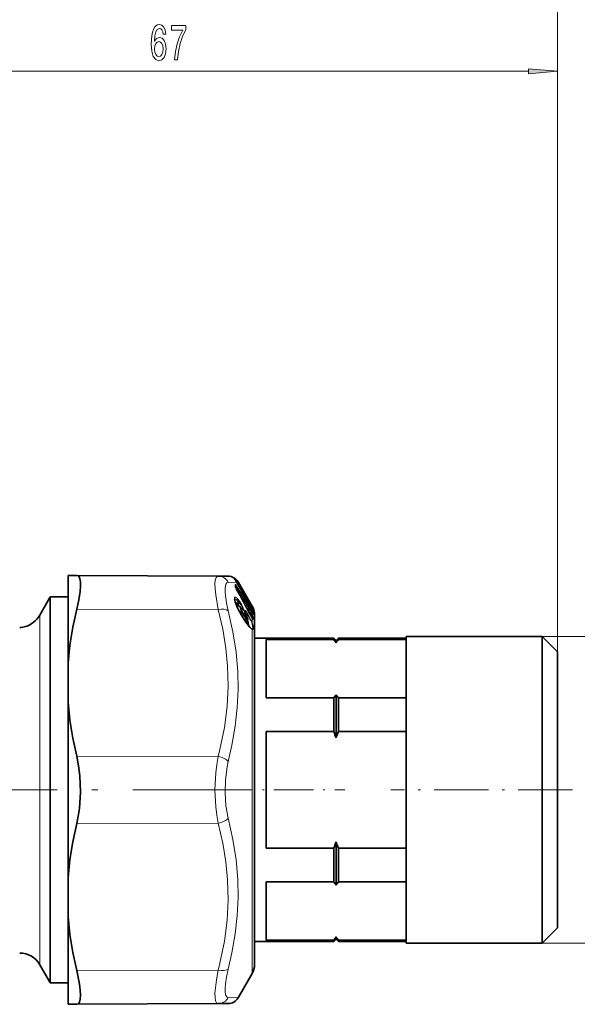
# Model space of a CAD drawing. Extents: x 0 to 420, y 0 to 297.
# Drawn here: x 182 to 230, y 160 to 245 of the extents above; entities that cross this region are included whole.
import ezdxf

# ---------------------------------------------------------------- set-up
doc = ezdxf.new("R2010")
doc.units = 0
doc.linetypes.add('DASHDOT', pattern=[18.5, 12, -3, 0.5, -3])

msp = doc.modelspace()

# ---------------------------------------------------------------- linework, layer by layer
at = {"color": 7, "lineweight": 13}
for p, q in [((227.893768, 190.344131), (227.893768, 254.718063)), ((227.893768, 190.344131), (227.893768, 241.135132)), ((163.634262, 240.135132), (225.40329, 240.135132)), ((200.358276, 196.325363), (199.639786, 196.295898)), ((200.154068, 196.613556), (200.157227, 196.599442)), ((200.197067, 196.551361), (200.207031, 196.541229)), ((200.230164, 196.006653), (200.230164, 196.093735)), ((200.381851, 196.291321), (200.341324, 196.354309)), ((200.358276, 196.325363), (200.375397, 196.295471)), ((200.375397, 196.295471), (200.375259, 196.296661)), ((201.635651, 194.121277), (200.375397, 196.295471)), ((200.42572, 196.328354), (200.378174, 196.402451)), ((201.240982, 194.8116), (200.381836, 196.291336)), ((200.487854, 196.331161), (200.42572, 196.328369)), ((201.284851, 194.848633), (200.42572, 196.328369)), ((200.253799, 195.916763), (200.264145, 195.898331)), ((200.303574, 195.885437), (200.278305, 195.863037)), ((200.347443, 195.716568), (200.349258, 195.716873)), ((184.336029, 194.581558), (184.364899, 194.632965)), ((184.336029, 194.581558), (184.365463, 194.624039)), ((184.336029, 194.581558), (184.366211, 194.612366)), ((184.336029, 164.014008), (184.336029, 194.581558)), ((200.493103, 194.565002), (200.555084, 194.580185)), ((200.550446, 194.263168), (200.493103, 194.565002)), ((200.977783, 194.577896), (200.953964, 194.602554)), ((200.971191, 194.570679), (200.977783, 194.577896)), ((201.293152, 194.058243), (201.047729, 194.43367)), ((201.391998, 194.634857), (201.355942, 194.60495)), ((201.591797, 194.290085), (201.391998, 194.634857)), ((201.635651, 194.327545), (201.435852, 194.672302)), ((201.505692, 194.346603), (201.591797, 194.290085)), ((201.591797, 194.290085), (201.655487, 194.21315)), ((201.635651, 194.327545), (201.69281, 194.228592)), ((183.470001, 165.330383), (183.470001, 193.494125)), ((198.778122, 193.96698), (186.633392, 193.993484)), ((200.420166, 194.107468), (200.4263, 194.105438)), ((200.611481, 193.769089), (200.57489, 193.80983)), ((200.611481, 193.769089), (200.602295, 193.759827)), ((200.611481, 193.769089), (200.757294, 193.774261)), ((200.611481, 193.769089), (200.99231, 193.179688)), ((201.138336, 193.184875), (200.757294, 193.774261)), ((201.160248, 192.863083), (200.780029, 193.452347)), ((201.182205, 193.257675), (200.801147, 193.847076)), ((201.069489, 193.720078), (201.055435, 193.734009)), ((201.079681, 193.665955), (201.069489, 193.720078)), ((201.069489, 193.720078), (201.301163, 193.493698)), ((201.113358, 193.578278), (201.119232, 193.574524)), ((201.147034, 193.517334), (201.301163, 193.493698)), ((201.231476, 194.105515), (201.198563, 194.149139)), ((201.221375, 194.107681), (201.233261, 194.099091)), ((201.233978, 194.083267), (201.233261, 194.099091)), ((201.233261, 194.099091), (201.597458, 193.821884)), ((201.597458, 193.673279), (201.389786, 193.793472)), ((201.405579, 194.107101), (201.491272, 194.063919)), ((201.597458, 193.605789), (201.442261, 193.695679)), ((201.679657, 193.451584), (201.525467, 193.540436)), ((201.535156, 193.517487), (201.537506, 193.517975)), ((201.597458, 193.821884), (201.60228, 193.823029)), ((201.641327, 193.627182), (201.597458, 193.605789)), ((201.648941, 193.511566), (201.597458, 193.605789)), ((201.611694, 194.163757), (201.738342, 194.080505)), ((201.621597, 193.805389), (201.733719, 193.748505)), ((201.635651, 194.121277), (201.635529, 194.122543)), ((201.635651, 194.121277), (201.69281, 194.023941)), ((201.69281, 193.698013), (201.641327, 193.776031)), ((201.69281, 193.532944), (201.641327, 193.627182)), ((201.69281, 193.532944), (201.648941, 193.511566)), ((201.679657, 193.451584), (201.648941, 193.511566)), ((201.69281, 193.698013), (201.688141, 193.708176)), ((201.69281, 194.023941), (201.691742, 194.02681)), ((201.69281, 194.243988), (201.69281, 194.228592)), ((201.69281, 194.023941), (201.69281, 193.909042)), ((201.69281, 193.698013), (201.69281, 193.532944)), ((201.726944, 193.643143), (201.69281, 193.698013)), ((201.726944, 193.466995), (201.69281, 193.532944)), ((201.726944, 193.643143), (201.722321, 193.653809)), ((201.741333, 193.621704), (201.733719, 193.748505)), ((201.795929, 193.544052), (201.787018, 193.683929)), ((200.99231, 193.179688), (200.974442, 193.160965)), ((200.99231, 193.179688), (201.138336, 193.184875)), ((201.207077, 193.397247), (201.207703, 193.403763)), ((201.207077, 193.397247), (201.239563, 193.334274)), ((201.239563, 193.334274), (201.245468, 193.330658)), ((201.741745, 193.326004), (201.596436, 193.409851)), ((201.69281, 193.239395), (201.690552, 193.247955)), ((201.69281, 193.239395), (201.69281, 192.835556)), ((201.741745, 193.326004), (201.733719, 193.180023)), ((201.733719, 193.180023), (201.736649, 193.172913)), ((201.795929, 193.259125), (201.787018, 193.115204)), ((201.69281, 192.259918), (201.69281, 164.672195)), ((226.593765, 191.644119), (249.258148, 191.644119)), ((198.778122, 181.361984), (186.633392, 181.388489)), ((198.778122, 175.626266), (186.633392, 175.599762)), ((183.470001, 165.330383), (183.470001, 163.494125)), ((226.593765, 165.344131), (249.258148, 165.344131)), ((184.336029, 161.994125), (184.336029, 164.014008)), ((201.69281, 164.672195), (201.69281, 162.744125)), ((198.778122, 163.021271), (186.633392, 162.994766)), ((199.639786, 160.692352), (200.487854, 160.657089))]:
    msp.add_line(p, q, dxfattribs=at)
at = {"color": 7, "lineweight": 35}
for p, q in [((185.893768, 196.891068), (186.633392, 196.887848)), ((185.893768, 194.729401), (185.893768, 196.891068)), ((198.778122, 196.834854), (186.633392, 196.887848)), ((199.62619, 196.831146), (198.778122, 196.834854)), ((200.207031, 196.541229), (200.186325, 196.565552)), ((200.250229, 195.932144), (200.250229, 196.024216)), ((200.358902, 196.325211), (200.375259, 196.296661)), ((201.635529, 194.122543), (200.375259, 196.296661)), ((200.937454, 195.552444), (200.487854, 196.331161)), ((200.264145, 195.898331), (200.249649, 195.943604)), ((201.635651, 194.342957), (200.937454, 195.552444)), ((183.470001, 193.494125), (184.336029, 194.994125)), ((184.336029, 194.994125), (184.364899, 195.044128)), ((184.364899, 194.632965), (184.364899, 195.044128)), ((184.364899, 195.044128), (185.893768, 195.044128)), ((184.365463, 194.624039), (184.364899, 194.632965)), ((184.366211, 194.612366), (184.365463, 194.624039)), ((184.366211, 193.018112), (184.366211, 194.612366)), ((185.893768, 189.381317), (185.893768, 194.729401)), ((200.372086, 194.388306), (200.685654, 194.168747)), ((201.006897, 194.649429), (200.829041, 194.833496)), ((201.69281, 194.243988), (201.635651, 194.342957)), ((201.156372, 192.879776), (200.776154, 193.468964)), ((201.119232, 193.574524), (201.037796, 193.810226)), ((201.219421, 194.116486), (201.236038, 194.101685)), ((201.236038, 194.101685), (201.60228, 193.823029)), ((201.635529, 194.122543), (201.691742, 194.02681)), ((201.688141, 193.708176), (201.636642, 193.78627)), ((201.722321, 193.653809), (201.688141, 193.708176)), ((201.722321, 193.653809), (201.7659, 193.580734)), ((201.893768, 165.330383), (201.893768, 193.494125)), ((184.366211, 163.970139), (184.366211, 193.018112)), ((201.207703, 193.403763), (201.245468, 193.330658)), ((201.690552, 193.247955), (201.747131, 193.157333)), ((201.893768, 191.494125), (208.693771, 191.494125)), ((208.693771, 191.386429), (202.893768, 191.386429)), ((202.893768, 189.902695), (202.893768, 191.386429)), ((208.693771, 191.386429), (208.693771, 191.494125)), ((208.893768, 191.294128), (208.693771, 191.494125)), ((208.893768, 191.294128), (209.093765, 191.494125)), ((208.893768, 191.113541), (208.893768, 191.294128)), ((209.093765, 191.386429), (209.093765, 191.494125)), ((209.093765, 191.494125), (214.893768, 191.494125)), ((209.093765, 191.386429), (214.893768, 191.386429)), ((214.893768, 190.034332), (214.893768, 191.644119)), ((214.893768, 191.644119), (226.593765, 191.644119)), ((226.593765, 190.034332), (226.593765, 191.644119)), ((227.893768, 190.344131), (226.593765, 191.644119)), ((227.893768, 188.893478), (227.893768, 190.344131)), ((185.893768, 186.003876), (185.893768, 189.381317)), ((202.893768, 186.386429), (202.893768, 189.902695)), ((214.893768, 165.344131), (214.893768, 190.034332)), ((226.593765, 165.344131), (226.593765, 190.034332)), ((227.893768, 166.644119), (227.893768, 188.893478)), ((185.893768, 170.984375), (185.893768, 186.003876)), ((208.693771, 186.386429), (202.893768, 186.386429)), ((208.693771, 183.494125), (208.693771, 186.386429)), ((208.893768, 182.948334), (208.893768, 186.659332)), ((209.093765, 186.386429), (214.893768, 186.386429)), ((209.093765, 183.494125), (209.093765, 186.386429)), ((208.693771, 183.494125), (202.893768, 183.494125)), ((202.893768, 173.494125), (202.893768, 183.494125)), ((209.093765, 183.494125), (214.893768, 183.494125)), ((208.893768, 170.328918), (208.893768, 174.039917)), ((208.693771, 173.494125), (202.893768, 173.494125)), ((208.693771, 170.601822), (208.693771, 173.494125)), ((209.093765, 173.494125), (214.893768, 173.494125)), ((209.093765, 170.601822), (209.093765, 173.494125)), ((185.893768, 170.984375), (185.893768, 167.606934)), ((208.693771, 170.601822), (202.893768, 170.601822)), ((202.893768, 165.601822), (202.893768, 170.601822)), ((209.093765, 170.601822), (214.893768, 170.601822)), ((185.893768, 160.097183), (185.893768, 167.606934)), ((227.893768, 166.644119), (226.593765, 165.344131)), ((208.693771, 165.601822), (202.893768, 165.601822)), ((208.893768, 165.694122), (208.693771, 165.494125)), ((208.693771, 165.494125), (208.693771, 165.601822)), ((208.893768, 165.694122), (208.893768, 165.87471)), ((208.893768, 165.694122), (209.093765, 165.494125)), ((209.093765, 165.601822), (214.893768, 165.601822)), ((209.093765, 165.494125), (209.093765, 165.601822)), ((201.893768, 165.494125), (208.693771, 165.494125)), ((201.893768, 163.494125), (201.893768, 165.330383)), ((209.093765, 165.494125), (214.893768, 165.494125)), ((214.893768, 165.344131), (226.593765, 165.344131)), ((184.366211, 161.944122), (184.366211, 163.970139)), ((183.470001, 163.494125), (184.336029, 161.994125)), ((201.69281, 162.744125), (200.487854, 160.657089)), ((184.336029, 161.994125), (184.366211, 161.944122)), ((184.366211, 161.944122), (185.893768, 161.944122)), ((185.893768, 160.097183), (186.633392, 160.100403)), ((198.778122, 160.153397), (186.633392, 160.100403)), ((198.778122, 160.153397), (199.62619, 160.157104))]:
    msp.add_line(p, q, dxfattribs=at)
at = {"color": 7, "linetype": 'DASHDOT', "lineweight": 13}
msp.add_line((172.942352, 178.494125), (201.126831, 178.494125), dxfattribs=at)
at = {"color": 7, "linetype": 'DASHDOT', "lineweight": 13, "ltscale": 0.282728}
msp.add_line((198.327087, 178.494125), (209.6362, 178.494125), dxfattribs=at)
at = {"color": 7, "linetype": 'DASHDOT', "lineweight": 13, "ltscale": 0.39}
msp.add_line((229.193771, 178.494125), (213.593765, 178.494125), dxfattribs=at)
at = {"color": 7, "lineweight": 13}
for points in [[(194.285553, 243.326782), (194.236267, 243.67691), (194.122162, 243.936279), (193.945786, 244.100555), (193.717545, 244.156738), (193.564514, 244.126495), (193.432236, 244.044357), (193.315521, 243.910339), (193.216965, 243.720154), (193.13916, 243.482391), (193.082092, 243.19278), (193.045792, 242.851273), (193.035416, 242.466553), (193.076904, 241.852707), (193.203995, 241.407471), (193.408905, 241.13945), (193.689011, 241.048676), (193.940598, 241.126495), (194.132538, 241.329651), (194.257019, 241.649536), (194.301117, 242.055878), (194.257019, 242.466553), (194.137726, 242.782104), (193.953568, 242.980957), (193.725327, 243.05011), (193.478928, 242.963654), (193.294769, 242.717255), (193.333679, 243.19278), (193.416687, 243.534271), (193.543762, 243.737427), (193.720139, 243.80661), (193.849823, 243.772018), (193.94838, 243.681244), (194.013214, 243.529938), (194.046936, 243.326782)], [(195.013947, 241.135132), (195.275909, 241.135132), (195.361496, 241.848389), (195.511932, 242.514099), (195.724609, 243.132248), (196.002121, 243.711502), (196.002121, 244.070282), (194.767548, 244.070282), (194.767548, 243.67691), (195.753143, 243.67691), (195.467834, 243.093353), (195.252563, 242.483826), (195.102127, 241.835419)], [(194.04953, 242.051559), (194.020996, 241.779221), (193.94838, 241.571732), (193.831665, 241.433411), (193.686417, 241.390167), (193.533386, 241.433411), (193.416687, 241.567413), (193.341461, 241.774902), (193.318115, 242.047241), (193.344055, 242.315247), (193.416687, 242.518417), (193.53598, 242.648102), (193.696793, 242.695648), (193.836853, 242.648102), (193.94838, 242.522736), (194.020996, 242.319565)], [(225.40329, 239.917252), (227.893768, 240.135132), (225.40329, 240.353027)]]:
    msp.add_lwpolyline(points, close=True, dxfattribs=at)
at = {"color": 7, "lineweight": 35}
for points in [[(186.949219, 196.333694), (186.908112, 196.592682), (186.831894, 196.773224), (186.743683, 196.859024), (186.633392, 196.887848)], [(186.949219, 196.333694), (186.954208, 195.954285), (186.917297, 195.499161), (186.805923, 194.783554), (186.633392, 193.993484)], [(200.4263, 194.105438), (200.22937, 194.620453), (200.187256, 194.843994), (200.189011, 194.877701)], [(185.893768, 189.381317), (186.047638, 190.904663), (186.295151, 192.440903), (186.633392, 193.993484)], [(201.156372, 192.879776), (201.455994, 192.479706), (201.598251, 192.347687)], [(201.245468, 193.330658), (201.309891, 193.146332), (201.296097, 193.035126), (201.272964, 192.999191)], [(185.893768, 186.003876), (186.047638, 184.479858), (186.295151, 182.942551), (186.633392, 181.388489)], [(186.633392, 175.599762), (186.767059, 176.236923), (186.865417, 176.904999), (186.956039, 178.295868), (186.905228, 179.697037), (186.798325, 180.565887), (186.633392, 181.388489)], [(185.893768, 170.984375), (186.047638, 172.508392), (186.295151, 174.0457), (186.633392, 175.599762)], [(185.893768, 167.606934), (186.047638, 166.083588), (186.295151, 164.547348), (186.633392, 162.994766)], [(186.633392, 160.100403), (186.772903, 160.149292), (186.874207, 160.294708), (186.936646, 160.539719), (186.957428, 160.873016), (186.935455, 161.31485), (186.871216, 161.826828), (186.633392, 162.994766)]]:
    msp.add_lwpolyline(points, dxfattribs=at)
at = {"color": 7, "lineweight": 13}
for points in [[(198.778122, 193.96698), (198.558441, 195.231598), (198.508911, 195.740646), (198.498734, 196.160492), (198.528137, 196.485138), (198.597961, 196.707947), (198.676224, 196.802765), (198.778122, 196.834854)], [(199.639786, 193.865082), (199.485382, 194.550018), (199.392609, 195.133484), (199.361847, 195.507401), (199.365753, 195.814087), (199.440125, 196.145142), (199.509308, 196.242386), (199.639786, 196.295898)], [(200.194672, 196.590866), (200.165482, 196.610397), (200.157684, 196.614288), (200.155594, 196.614899), (200.154373, 196.614807), (200.154068, 196.613556)], [(200.253799, 196.100571), (200.243896, 196.10701), (200.240067, 196.108322), (200.23555, 196.108154), (200.232437, 196.105591), (200.23111, 196.102615), (200.230164, 196.093735)], [(200.420166, 194.908722), (200.267792, 195.029434), (200.22229, 195.037201), (200.205017, 195.031357), (200.180374, 195.002014), (200.171051, 194.970459), (200.168594, 194.881012), (200.20488, 194.683258), (200.420166, 194.107468)], [(200.22551, 194.634491), (200.286575, 194.587692), (200.434616, 194.416611)], [(200.273056, 194.4814), (200.313309, 194.462128), (200.420944, 194.35408)], [(200.301239, 194.402939), (200.308487, 194.408615), (200.317703, 194.410965), (200.332901, 194.408981), (200.372086, 194.388306)], [(200.555084, 194.580185), (200.782394, 194.303314), (200.901886, 194.065475), (200.916336, 194.003067), (200.915207, 193.983612), (200.911499, 193.974792), (200.903351, 193.968628), (200.892303, 193.96814), (200.856842, 193.985489)], [(200.598953, 194.692047), (200.769287, 194.42543), (200.906021, 194.14711), (200.957626, 193.983459), (200.959427, 193.939072), (200.955597, 193.926208), (200.946411, 193.91658), (200.933426, 193.914963), (200.915131, 193.921387), (200.856979, 193.968323), (200.776154, 194.063828)], [(201.294647, 194.903641), (201.287704, 194.912262), (201.286453, 194.913239), (201.285492, 194.912766), (201.285645, 194.911285)], [(198.778122, 193.966995), (199.165512, 192.265335), (199.42836, 190.659134), (199.579529, 189.112518), (199.62442, 187.380585), (199.535751, 185.642593), (199.308136, 183.853088), (198.926987, 181.96196), (198.778122, 181.361984)], [(199.639786, 193.865082), (200.044312, 192.041061), (200.311829, 190.313263), (200.456055, 188.642563), (200.485809, 187.100342), (200.415329, 185.550888), (200.241592, 183.966263), (199.956787, 182.316437), (199.639786, 180.924957)], [(200.685654, 194.168747), (200.674164, 194.174225), (200.669495, 194.174484), (200.663773, 194.172211), (200.660767, 194.169067), (200.656616, 194.159195), (200.654846, 194.144867), (200.658096, 194.103302), (200.757294, 193.774261)], [(200.776154, 194.063828), (200.738403, 194.106186), (200.724045, 194.116638), (200.713089, 194.120453), (200.708862, 194.120163), (200.703979, 194.117294), (200.701645, 194.113937), (200.699005, 194.10408), (200.701843, 194.069977), (200.801147, 193.847076)], [(201.113342, 193.870605), (201.059418, 193.915482), (201.043182, 193.92067), (201.033813, 193.91954), (201.026611, 193.914429), (201.021271, 193.904785), (201.017761, 193.874268), (201.065338, 193.690781), (201.113358, 193.578278)], [(201.655487, 194.21315), (201.727966, 194.111801), (201.739594, 194.087784), (201.740585, 194.083237), (201.740494, 194.081787), (201.738342, 194.080505)], [(201.666443, 193.875748), (201.721481, 193.800568), (201.735336, 193.77034), (201.737579, 193.758942), (201.736908, 193.752777), (201.733719, 193.748505)], [(201.741745, 193.326004), (201.742813, 193.327774), (201.743637, 193.33316), (201.742599, 193.340912), (201.735321, 193.361755), (201.679657, 193.451584)], [(201.69281, 194.023941), (201.782227, 193.860153), (201.789581, 193.848907), (201.790741, 193.847946), (201.792145, 193.849045)], [(201.69281, 193.909042), (201.774902, 193.732269), (201.787018, 193.683929)], [(201.726944, 193.643143), (201.773132, 193.563629), (201.78949, 193.539383), (201.791885, 193.537216), (201.792892, 193.536682), (201.794479, 193.536728), (201.795486, 193.538254), (201.795929, 193.544052)], [(201.795929, 193.259125), (201.794785, 193.274323), (201.783722, 193.322083), (201.726944, 193.466995)], [(201.69281, 192.259918), (201.593628, 192.327728), (201.43219, 192.492035), (201.160248, 192.863083)], [(201.272964, 192.999191), (201.265839, 192.994141), (201.256454, 192.993027), (201.240433, 192.997803), (201.195694, 193.030594)], [(201.229019, 192.77095), (201.241516, 192.773087), (201.251373, 192.779907), (201.260239, 192.796112), (201.263351, 192.850723), (201.243637, 192.946289)], [(201.239563, 193.334274), (201.291641, 193.190292), (201.291565, 193.169525), (201.288651, 193.1633), (201.28476, 193.160477), (201.279358, 193.159821), (201.269562, 193.162766), (201.239563, 193.185028)], [(201.341034, 192.616272), (201.350754, 192.631836), (201.358856, 192.680664), (201.297791, 192.941528), (201.275009, 193.001648)], [(201.397873, 192.546524), (201.407028, 192.56163), (201.416687, 192.606354), (201.37973, 192.83812), (201.305496, 193.059921)], [(201.648941, 192.848053), (201.731598, 192.562744), (201.741013, 192.367828), (201.727066, 192.322571), (201.714935, 192.309341), (201.698425, 192.303467), (201.684601, 192.304031), (201.648941, 192.316849)], [(201.787018, 193.115204), (201.785995, 193.109863), (201.785065, 193.108002), (201.783783, 193.106857), (201.781677, 193.106583), (201.778351, 193.108185), (201.769882, 193.116882), (201.748566, 193.148148), (201.69281, 193.239395)], [(201.69281, 192.835556), (201.776535, 192.559219), (201.798767, 192.35405), (201.788681, 192.274048), (201.775513, 192.250427), (201.761078, 192.241135), (201.741943, 192.239883), (201.69281, 192.259918)], [(198.778122, 175.626266), (198.653717, 176.314682), (198.566467, 177.027481), (198.497513, 178.49353), (198.566422, 179.960083), (198.653687, 180.673355), (198.778122, 181.361984)], [(199.639786, 176.063293), (199.442566, 177.130585), (199.361908, 178.244339), (199.392838, 179.366531), (199.537354, 180.460297), (199.639786, 180.924957)], [(199.639786, 176.063293), (200.044281, 174.223328), (200.311829, 172.4841), (200.456055, 170.806824), (200.485809, 169.263367), (200.415329, 167.717117), (200.241577, 166.140015), (199.956726, 164.501892), (199.639786, 163.123169)], [(198.778122, 175.626266), (199.165512, 173.9263), (199.42836, 172.321243), (199.579529, 170.775284), (199.62442, 169.043549), (199.535751, 167.305176), (199.308136, 165.514679), (198.926987, 163.621887), (198.778122, 163.021271)], [(199.368744, 161.139587), (199.360992, 161.45874), (199.392487, 161.854233), (199.485352, 162.438141), (199.639786, 163.123169)], [(198.50708, 160.66835), (198.499329, 161.044678), (198.530762, 161.512375), (198.623718, 162.206482), (198.778122, 163.021271)], [(198.50708, 160.66835), (198.549011, 160.409073), (198.625, 160.237076), (198.693756, 160.174438), (198.778122, 160.153397)], [(199.368744, 161.139587), (199.410828, 160.917862), (199.487122, 160.769043), (199.55571, 160.713547), (199.639786, 160.692352)]]:
    msp.add_lwpolyline(points, dxfattribs=at)
for centre, radius, start, end in [((198.768066, 195.862503), 0.972925, 26.435945, 89.407238), ((200.061264, 196.496216), 0.149603, 19.91023, 51.660214), ((200.404633, 196.770081), 0.3009, 214.592663, 226.497286), ((200.061768, 196.484085), 0.149739, 30.620834, 50.389789), ((199.694855, 195.921143), 0.835748, 35.16012, 53.266962), ((200.109131, 196.498276), 0.12613, 4.264404, 47.272573), ((199.216125, 195.681351), 1.311186, 29.416597, 41.570212), ((200.532227, 196.04126), 0.304507, 186.534423, 204.090195), ((200.110504, 195.934418), 0.139752, 359.064045, 31.115401), ((200.110687, 196.021561), 0.139576, 1.087291, 31.137299), ((200.120331, 196.035889), 0.148458, 331.252997, 25.855534), ((199.849945, 195.68959), 0.576803, 30.523306, 45.501262), ((-27.735321, 45.824615), 273.073687, 32.902934, 33.35891), ((200.307297, 196.430557), 0.157182, 298.167916, 319.207819), ((200.190521, 195.811661), 0.134726, 33.124126, 63.62537), ((201.814728, 196.526886), 1.676063, 201.349199, 208.909986), ((-25.675674, 47.228378), 270.491257, 32.877703, 33.338317), ((-102.233215, 30.860336), 344.575959, 28.167464, 28.583051), ((-52.393005, 28.353683), 303.130225, 33.148165, 33.507798), ((200.274811, 194.870819), 0.151132, 311.895835, 14.619265), ((197.963837, 193.166229), 2.890189, 28.943934, 33.412264), ((199.291168, 193.489197), 1.669484, 40.800046, 49.454838), ((198.673737, 193.2892), 2.381949, 36.079607, 42.840825), ((200.103699, 194.1763), 0.40899, 18.256177, 35.985955), ((201.060989, 194.693085), 0.215489, 18.394236, 33.363961), ((201.157303, 194.77951), 0.145151, 335.588183, 28.460246), ((201.290161, 194.848434), 0.004653, 177.839643, 304.6537), ((200.968567, 194.845001), 0.323933, 0.012403, 11.804951), ((201.157394, 194.836792), 0.148319, 11.734673, 30.147588), ((201.164062, 194.770477), 0.148519, 359.984273, 30.154083), ((201.171143, 194.834473), 0.141579, 350.560787, 29.251047), ((198.216278, 192.880402), 3.684119, 29.098887, 33.314709), ((201.186813, 194.545273), 0.223188, 23.583472, 57.080277), ((201.326691, 194.762665), 0.142629, 297.061139, 320.385074), ((201.526672, 194.417679), 0.142351, 297.036065, 320.407743), ((205.421082, 196.426895), 5.512565, 204.882019, 212.656618), ((200.679596, 193.873795), 0.125339, 307.972625, 347.603561), ((200.720734, 194.053131), 0.056424, 10.928097, 36.643207), ((200.75296, 193.454895), 0.027151, 354.640976, 31.239605), ((200.968704, 193.832901), 0.150418, 311.769183, 14.611728), ((203.558456, 194.729584), 2.702611, 205.213925, 209.536861), ((199.630249, 192.60672), 1.949443, 28.448757, 40.437681), ((201.233414, 194.101791), 0.002294, 357.613903, 266.721008), ((197.175797, 190.849899), 4.899521, 24.070304, 32.65439), ((201.220459, 193.625259), 0.153852, 301.525856, 324.30887), ((196.110199, 190.492279), 6.054908, 22.77008, 30.173457), ((201.660324, 193.99292), 0.279008, 155.857772, 180.386037), ((198.44162, 191.046448), 4.290096, 41.262351, 44.696181), ((195.272797, 190.097076), 7.46647, 30.700256, 32.994161), ((206.375107, 196.072968), 5.473043, 207.833562, 211.180929), ((201.497742, 193.641144), 0.105273, 340.476268, 17.863243), ((201.516602, 193.700562), 0.1458, 31.17744, 56.316347), ((199.479279, 193.747574), 2.119488, 357.991057, 2.009183), ((199.51622, 193.701599), 2.126415, 357.994243, 2.005881), ((201.728836, 194.095718), 0.138024, 105.172052, 121.991222), ((201.626831, 193.936676), 0.072075, 303.029126, 337.268943), ((201.770828, 193.259995), 0.211869, 101.969472, 115.447218), ((200.642914, 193.611389), 1.217629, 19.230502, 30.450274), ((201.6539, 193.628265), 0.144294, 22.690037, 56.418985), ((201.653275, 193.958099), 0.149071, 21.314348, 55.203464), ((201.201172, 194.000412), 0.543208, 353.55402, 8.480826), ((201.662201, 193.490784), 0.143949, 21.716405, 51.273728), ((201.653183, 193.79483), 0.149164, 21.314261, 40.017563), ((201.294373, 193.931076), 0.504434, 350.641774, 9.264693), ((201.430908, 193.558167), 0.578467, 220.792931, 245.97159), ((201.060608, 193.284424), 0.125376, 307.977758, 347.59042), ((203.012009, 193.78833), 1.968216, 197.852347, 202.645159), ((201.133148, 192.865692), 0.027192, 354.494456, 31.217796), ((201.526978, 193.468994), 0.404216, 211.505363, 224.653846), ((201.089844, 193.145554), 0.155603, 312.636828, 14.770885), ((201.651825, 192.771729), 0.076102, 57.294502, 92.162229), ((201.652298, 193.05867), 0.146112, 22.76821, 56.141686), ((201.66095, 193.205063), 0.145436, 21.830849, 56.254152), ((201.838776, 192.685242), 0.414453, 234.52825, 242.737195), ((201.568481, 192.209595), 0.13409, 22.036738, 53.125191), ((198.768066, 161.125763), 0.972924, 270.592694, 333.564076)]:
    msp.add_arc(centre, radius, start, end, dxfattribs=at)
at = {"color": 7, "lineweight": 35}
for centre, radius, start, end in [((199.621826, 195.831161), 1, 30.000086, 89.750038), ((199.194336, 195.667938), 1.337231, 29.439819, 40.772411), ((201.691757, 196.459167), 1.533946, 201.447335, 208.938823), ((-105.45105, 29.032608), 348.277809, 28.182537, 28.593721), ((200.863068, 194.510468), 0.2, 335.202641, 44.012011), ((201.159576, 194.770309), 0.153009, 334.739087, 0.044009), ((200.840942, 194.770386), 0.471655, 0.004958, 11.813689), ((181.737961, 194.494125), 2, 305.303364, 329.999999), ((205.311676, 196.374893), 5.386732, 204.916771, 212.647958), ((200.461914, 193.870728), 0.372837, 35.396161, 53.103676), ((201.244781, 194.419617), 0.582636, 214.804112, 228.214696), ((203.433701, 194.665863), 2.558887, 205.245235, 209.552489), ((206.31073, 196.039551), 5.398202, 207.846403, 211.141122), ((201.509216, 193.70163), 0.152969, 33.595672, 52.52646), ((199.073502, 192.491135), 3.035409, 27.236499, 30.392754), ((200.393951, 193.493484), 1.500082, 23.268843, 30.02028), ((200.393768, 193.494125), 1.5, 0, 23.243323), ((181.673965, 194.286835), 1.870908, 271.960815, 303.614995), ((181.544373, 194.521301), 2.138789, 303.029116, 309.117874), ((201.379425, 192.903915), 0.142727, 138.171476, 174.21769), ((203.069778, 187.054306), 7.099039, 34.875858, 37.606803), ((214.717758, 187.054306), 7.099039, 142.393202, 145.124144), ((203.069778, 190.718552), 7.099039, 322.393197, 325.124142), ((214.717758, 190.718552), 7.099039, 214.875856, 217.606798), ((191.895355, 177.028412), 17.999775, 19.201333, 21.051705), ((225.892181, 177.028412), 17.999775, 158.948296, 160.798663), ((191.895355, 179.959839), 17.999775, 338.948295, 340.798667), ((225.892181, 179.959839), 17.999775, 199.201337, 201.051704), ((203.069778, 166.269699), 7.099039, 34.875858, 37.606803), ((214.717758, 166.269699), 7.099039, 142.393202, 145.124144), ((203.069778, 169.933945), 7.099039, 322.393197, 325.124142), ((214.717758, 169.933945), 7.099039, 214.875856, 217.606798), ((181.737961, 162.494125), 2, 30.000001, 90.000003), ((200.393768, 163.494125), 1.5, 329.999999, 0), ((199.621826, 161.157089), 1.000005, 270.250071, 329.999535)]:
    msp.add_arc(centre, radius, start, end, dxfattribs=at)
at = {"color": 7, "lineweight": 13}
for centre, major_axis, ratio, start_param, end_param in [((200.217529, 195.910355), (0.12532, 0.082428), 0.492563, 5.110769923, 6.136913481), ((200.25528, 196.316803), (0.122314, 0.086838), 0.162136, 5.371524749, 6.229770648), ((200.776398, 193.715576), (0.587097, -1.150528), 0.177622, 2.604968261, 3.150728999), ((200.607819, 194.507645), (0.16011, 0.119843), 0.598508, 1.862267393, 2.880435296), ((200.469055, 194.623199), (0.120422, 0.089432), 0.597778, 5.006111507, 6.033256623), ((200.863068, 194.510468), (0.143845, 0.138962), 0.204629, 5.415699864, 6.283185307), ((200.863068, 194.510468), (-0.147766, 0.134781), 0.64825, 3.744431623, 4.514487835), ((201.154938, 194.774109), (-0.129715, -0.075317), 0.091635, 2.241536146, 3.085718973), ((198.773758, 193.466995), (0.968185, 0.250214), 0.487089, 0.353733361, 1.441099924), ((201.520294, 194.072845), (-0.167511, -0.109268), 0.495408, 5.109556802, 5.781257519), ((201.405243, 194.089645), (0.125977, 0.081421), 0.494195, 5.111559215, 6.162629359), ((201.511429, 193.555527), (-0.149902, 0.00528), 0.960257, 3.698893736, 4.135275794), ((201.511429, 193.703674), (0.125214, 0.082596), 0.491494, 6.131656296, 6.283185307), ((198.773758, 180.862), (0.968124, -0.250488), 0.488741, 0.604743885, 1.692110439), ((198.773758, 176.126251), (0.968124, 0.250488), 0.488741, 4.591074868, 5.678441432), ((198.773758, 163.521255), (0.968185, -0.250214), 0.487089, 4.842085326, 5.929451927)]:
    msp.add_ellipse(centre, major_axis=major_axis, ratio=ratio, start_param=start_param, end_param=end_param, dxfattribs=at)
msp.add_solid([(225.40329, 239.917252), (227.893768, 240.135132), (225.40329, 239.917252), (225.40329, 240.353027)], dxfattribs=at)

doc.saveas('drawing.dxf')
